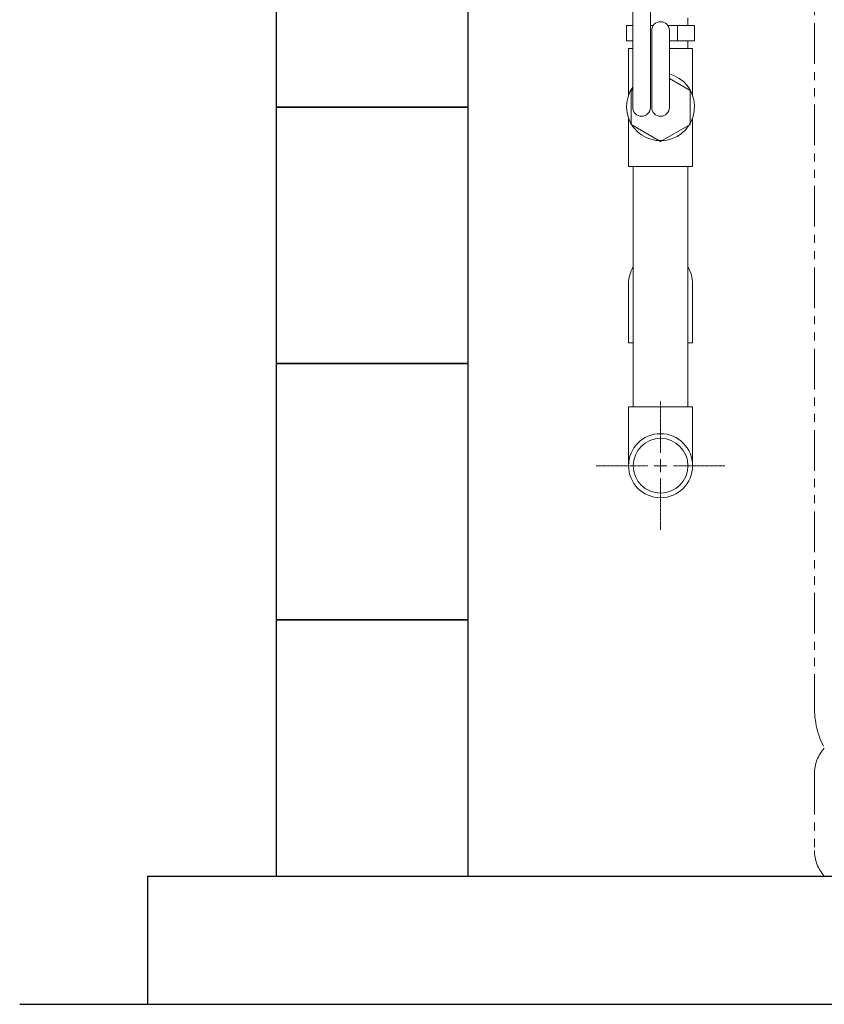
# Model space of a CAD drawing. Units: millimetres. Extents: x 7320 to 13797, y 7365 to 12481.
# Drawn here: x 7528 to 8155, y 7405 to 8173 of the extents above; entities that cross this region are included whole.
import ezdxf

# ---------------------------------------------------------------- set-up
doc = ezdxf.new("R2010")
doc.units = ezdxf.units.MM
for name, pattern in [('CENTER2', [1.125, 0.75, -0.125, 0.125, -0.125]), ('PHANTOM', [63.5, 31.75, -6.35, 6.35, -6.35, 6.35, -6.35]), ('実線', [0])]:
    doc.linetypes.add(name, pattern=pattern)
doc.layers.add('0-2', color=7, linetype='Continuous')
doc.layers.add('ガス管', color=7, linetype='Continuous')
doc.layers.add('ガス配管細', color=4, linetype='Continuous', lineweight=20)
doc.layers.add('図面枠', color=7, linetype='Continuous', lineweight=50)

msp = doc.modelspace()

# ---------------------------------------------------------------- linework, layer by layer
at = {"color": 3, "linetype": 'Continuous', "lineweight": 9}
for p, q in [((8001.06, 8168.59), (8005.92, 8168.59)), ((8001.06, 8168.59), (8001.06, 8156.59)), ((8019.72, 8168.59), (8021.99, 8168.59)), ((8033.24, 8168.59), (8054.17, 8168.59)), ((8040.9, 8168.59), (8040.9, 8156.59)), ((8048.97, 8168.59), (8048.97, 8174.59)), ((8054.17, 8168.59), (8054.17, 8156.59)), ((8001.06, 8156.59), (8005.92, 8156.59)), ((8034.52, 8156.59), (8054.17, 8156.59)), ((8048.97, 8150.59), (8048.97, 8156.59))]:
    msp.add_line(p, q, dxfattribs=at)
at = {"lineweight": 9}
for p, q in [((8050.62, 8117.87), (8034.52, 8127.16)), ((8005.92, 8118.62), (8004.62, 8117.87)), ((8004.62, 8117.87), (8004.62, 8091.31)), ((8050.62, 8091.31), (8050.62, 8117.87)), ((8004.62, 8091.31), (8027.62, 8078.03)), ((8027.62, 8078.03), (8050.62, 8091.31))]:
    msp.add_line(p, q, dxfattribs=at)
msp.add_arc((8027.62, 8105.15), 26.5, 144.97163, 74.90755, dxfattribs=at)
at = {"layer": '0-2', "color": 3, "linetype": 'Continuous', "lineweight": 9}
for p, q in [((8002.62, 8113.38), (8002.62, 8150.59)), ((8005.92, 8150.59), (8002.62, 8150.59)), ((8052.62, 8150.59), (8034.52, 8150.59)), ((8052.62, 8113.38), (8052.62, 8150.59)), ((8002.62, 8058.59), (8002.62, 8095.8)), ((8052.62, 8058.59), (8052.62, 8095.8)), ((8052.62, 8058.59), (8002.62, 8058.59)), ((8006.27, 7870.99), (8006.27, 8058.59)), ((8048.97, 7870.99), (8048.97, 8058.59)), ((8002.62, 7920.99), (8002.62, 7966.99)), ((8052.62, 7920.99), (8052.62, 7966.99)), ((8006.27, 7920.99), (8002.62, 7920.99)), ((8052.62, 7920.99), (8048.97, 7920.99)), ((8002.62, 7870.99), (8052.62, 7870.99)), ((8002.62, 7870.99), (8002.62, 7824.99)), ((8052.62, 7870.99), (8052.62, 7824.99))]:
    msp.add_line(p, q, dxfattribs=at)
at = {"layer": 'ガス管', "color": 11, "linetype": '実線', "lineweight": 9, "ltscale": 0.001}
for p, q in [((8005.92, 8104.59), (8005.92, 8208.59)), ((8019.72, 8104.59), (8019.72, 8208.59)), ((8020.72, 8104.59), (8020.72, 8164.59)), ((8034.52, 8104.59), (8034.52, 8164.59))]:
    msp.add_line(p, q, dxfattribs=at)
for centre, start, end in [((8027.62, 8164.59), 0, 180), ((8012.82, 8104.59), 180, 0), ((8027.62, 8104.59), 180, 0)]:
    msp.add_arc(centre, 6.9, start, end, dxfattribs=at)
at = {"layer": 'ガス配管細', "color": 4, "linetype": 'PHANTOM', "lineweight": 9}
for p, q in [((8147.62, 8678.29), (8147.62, 7636.76)), ((8147.62, 7584.57), (8147.62, 7524.85))]:
    msp.add_line(p, q, dxfattribs=at)
for centre, radius, start, end in [((8217.62, 7636.76), 70, 180, 207.24358), ((8177.62, 7584.57), 30, 137.8303, 180), ((8177.62, 7524.85), 30, 180, 222.1697)]:
    msp.add_arc(centre, radius, start, end, dxfattribs=at)
at = {"layer": '図面枠', "lineweight": 25, "ltscale": 0.5}
for p, q in [((7727.62, 8304.71), (7727.62, 8104.71)), ((7877.62, 8104.71), (7877.62, 8304.71)), ((7877.62, 8104.71), (7727.62, 8104.71)), ((7727.62, 8104.71), (7727.62, 7904.71)), ((7727.62, 8104.71), (7877.62, 8104.71)), ((7877.62, 7904.71), (7877.62, 8104.71)), ((7877.62, 7904.71), (7727.62, 7904.71)), ((7727.62, 7904.71), (7727.62, 7704.71)), ((7727.62, 7904.71), (7877.62, 7904.71)), ((7877.62, 7704.71), (7877.62, 7904.71)), ((7877.62, 7704.71), (7727.62, 7704.71)), ((7727.62, 7704.71), (7727.62, 7504.71)), ((7727.62, 7704.71), (7877.62, 7704.71)), ((7877.62, 7504.71), (7877.62, 7704.71)), ((7627.62, 7504.71), (10227.62, 7504.71)), ((7627.62, 7404.71), (7627.62, 7504.71)), ((7727.62, 7504.71), (7877.62, 7504.71)), ((7527.62, 7404.71), (10358.15, 7404.71))]:
    msp.add_line(p, q, dxfattribs=at)
at = {"layer": '図面枠', "linetype": 'CENTER2', "lineweight": 9}
for p, q in [((8027.62, 7834.99), (8027.62, 7875.11)), ((7977.5, 7824.99), (8017.62, 7824.99)), ((8037.62, 7824.99), (8077.74, 7824.99)), ((8027.62, 7774.87), (8027.62, 7814.99))]:
    msp.add_line(p, q, dxfattribs=at)
at = {"layer": '図面枠', "linetype": 'Continuous', "lineweight": 9}
for p, q in [((8027.62, 7819.99), (8027.62, 7829.99)), ((8022.62, 7824.99), (8032.62, 7824.99))]:
    msp.add_line(p, q, dxfattribs=at)
at = {"layer": '図面枠', "color": 3, "lineweight": 9, "ltscale": 0.5}
for radius in [25, 21.35]:
    msp.add_circle((8027.62, 7824.99), radius, dxfattribs=at)
for start, end in [(148.64943, 180), (360, 31.35057)]:
    msp.add_arc((8027.62, 7966.99), 25, start, end, dxfattribs=at)

doc.saveas('drawing.dxf')
